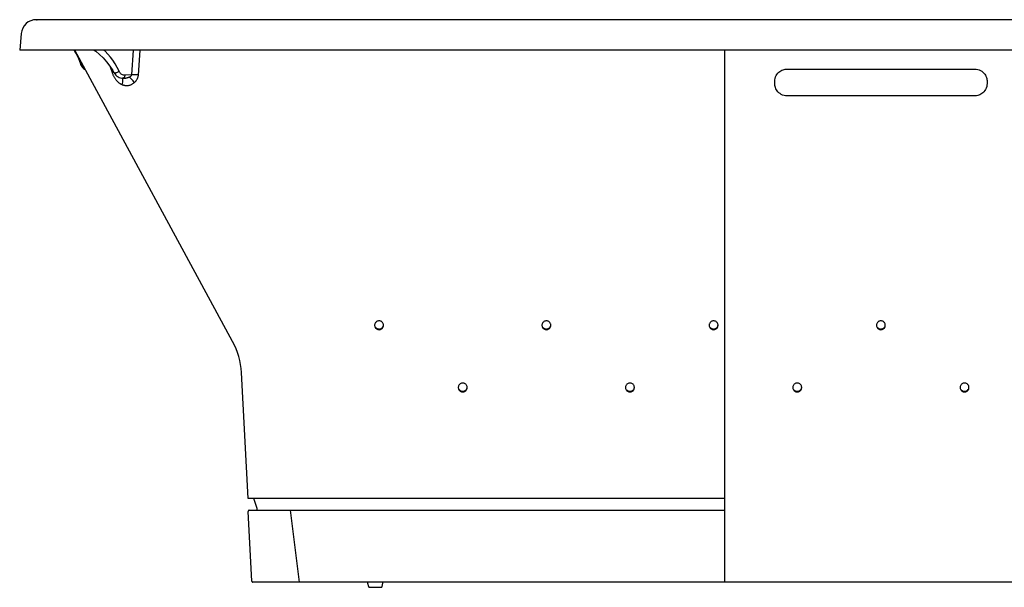
# Model space of a CAD drawing. Extents: x -33.7 to 33.2, y 0 to 22.
# Drawn here: x -33.7 to 4.5, y 0 to 22 of the extents above; entities that cross this region are included whole.
import ezdxf

# ---------------------------------------------------------------- set-up
doc = ezdxf.new("R2010")
doc.units = 0
doc.layers.get('0').update_dxf_attribs({"linetype": 'CONTINUOUS'})

msp = doc.modelspace()

# ---------------------------------------------------------------- linework, layer by layer
at = {"linetype": 'CONTINUOUS'}
for p, q in [((-33.076, 22.048), (-33.049, 22.045)), ((-33.076, 22.048), (-33.076, 22.048)), ((-33.069, 22.048), (-33.075, 22.048)), ((32.554, 22.048), (-33.066, 22.048)), ((-33.67, 21.509), (-33.726, 20.867)), ((33.206, 20.867), (-33.726, 20.867)), ((-25.452, 9.546), (-31.583, 20.867)), ((-29.372, 19.907), (-29.302, 20.867)), ((-29.113, 19.898), (-29.043, 20.867)), ((-31.445, 20.545), (-31.4, 20.433)), ((-31.4, 20.433), (-31.367, 20.339)), ((-31.342, 20.367), (-31.378, 20.474)), ((-31.367, 20.339), (-31.357, 20.313)), ((-31.367, 20.339), (-31.367, 20.339)), ((-31.335, 20.346), (-31.342, 20.367)), ((-31.281, 20.188), (-31.249, 20.157)), ((-31.249, 20.157), (-31.213, 20.131)), ((-30.21, 20.223), (-30.138, 20.002)), ((-30.062, 19.995), (-30.025, 19.94)), ((-30.062, 19.995), (-30.062, 19.995)), ((-30.025, 19.94), (-29.988, 19.895)), ((-29.862, 20.045), (-29.936, 20.196)), ((-29.372, 19.907), (-29.639, 19.888)), ((-3.902, 20.13), (3.382, 20.13)), ((-29.988, 19.895), (-29.946, 19.857)), ((-29.805, 19.785), (-29.754, 19.777)), ((-29.754, 19.777), (-29.73, 19.776)), ((-29.721, 19.777), (-29.73, 19.776)), ((-29.73, 19.776), (-29.685, 19.776)), ((-29.655, 19.777), (-29.645, 19.778)), ((-4.386, 19.569), (-4.386, 19.647)), ((3.867, 19.647), (3.867, 19.569)), ((3.382, 19.086), (-3.902, 19.086))]:
    msp.add_line(p, q, dxfattribs=at)
for p, q in [((-6.326, 0.199), (-6.326, 20.867)), ((-24.852, 3.444), (-25.113, 8.344)), ((-6.332, 3.444), (-24.852, 3.444))]:
    msp.add_line(p, q)
for points in [[(-31.622, 20.867), (-31.61, 20.85), (-31.551, 20.754), (-31.496, 20.652), (-31.445, 20.545)], [(-30.832, 20.867), (-30.766, 20.82), (-30.622, 20.7), (-30.484, 20.564), (-30.351, 20.413), (-30.225, 20.247), (-30.107, 20.068), (-30.062, 19.995)], [(-29.936, 20.196), (-30.016, 20.338), (-30.103, 20.472), (-30.196, 20.598), (-30.296, 20.715), (-30.401, 20.822), (-30.452, 20.867)], [(-31.342, 20.367), (-31.355, 20.358), (-31.363, 20.351), (-31.367, 20.344), (-31.367, 20.339)], [(-31.357, 20.313), (-31.336, 20.267), (-31.311, 20.225), (-31.281, 20.188)], [(-31.234, 20.221), (-31.242, 20.226), (-31.256, 20.235), (-31.27, 20.246), (-31.283, 20.259), (-31.295, 20.273), (-31.307, 20.29), (-31.317, 20.307), (-31.327, 20.326), (-31.335, 20.346)], [(-31.213, 20.131), (-31.176, 20.112), (-31.174, 20.112)], [(-30.138, 20.002), (-30.091, 20.01), (-30.073, 20.013)], [(-30.138, 20.002), (-30.13, 19.978), (-30.121, 19.955), (-30.112, 19.932), (-30.103, 19.908)], [(-30.103, 19.908), (-30.092, 19.885), (-30.081, 19.862), (-30.07, 19.839), (-30.058, 19.818), (-30.046, 19.797)], [(-29.862, 20.045), (-29.878, 20.03), (-29.896, 20.016), (-29.917, 20.003), (-29.939, 19.993), (-29.962, 19.984), (-29.984, 19.979), (-30.005, 19.976), (-30.023, 19.976), (-30.039, 19.979), (-30.052, 19.984), (-30.061, 19.993), (-30.062, 19.995)], [(-29.639, 19.888), (-29.669, 19.888), (-29.698, 19.892), (-29.726, 19.902), (-29.754, 19.916), (-29.78, 19.934), (-29.804, 19.957), (-29.825, 19.982), (-29.845, 20.012), (-29.862, 20.045)], [(-29.464, 19.821), (-29.455, 19.824), (-29.447, 19.828), (-29.44, 19.832), (-29.432, 19.836), (-29.426, 19.84), (-29.419, 19.844), (-29.413, 19.849), (-29.407, 19.853), (-29.401, 19.858), (-29.396, 19.863), (-29.391, 19.868), (-29.386, 19.874), (-29.383, 19.879), (-29.379, 19.884), (-29.376, 19.89), (-29.374, 19.895), (-29.373, 19.901), (-29.372, 19.907)], [(-29.113, 19.898), (-29.145, 19.9), (-29.177, 19.902), (-29.209, 19.904), (-29.239, 19.905), (-29.269, 19.906), (-29.297, 19.907), (-29.324, 19.907), (-29.349, 19.907), (-29.372, 19.907)], [(-29.271, 19.608), (-29.256, 19.621), (-29.242, 19.635), (-29.229, 19.648), (-29.217, 19.661), (-29.206, 19.674), (-29.195, 19.688), (-29.184, 19.703), (-29.174, 19.719), (-29.164, 19.735), (-29.155, 19.752), (-29.147, 19.769), (-29.139, 19.787), (-29.132, 19.805), (-29.127, 19.823), (-29.122, 19.841), (-29.118, 19.86), (-29.115, 19.879), (-29.113, 19.898)], [(-4.386, 19.647), (-4.382, 19.709), (-4.371, 19.767), (-4.353, 19.822), (-4.329, 19.875), (-4.298, 19.924), (-4.264, 19.968), (-4.227, 20.005), (-4.186, 20.038), (-4.145, 20.065), (-4.104, 20.086), (-4.062, 20.103), (-4.02, 20.115), (-3.98, 20.124), (-3.94, 20.129), (-3.902, 20.13)], [(3.382, 20.13), (3.444, 20.125), (3.503, 20.114), (3.558, 20.097), (3.611, 20.073), (3.66, 20.042), (3.704, 20.008), (3.742, 19.971), (3.774, 19.931), (3.801, 19.89), (3.823, 19.849), (3.839, 19.807), (3.852, 19.765), (3.861, 19.725), (3.866, 19.686), (3.867, 19.647)], [(-30.046, 19.797), (-30.033, 19.777), (-30.02, 19.757), (-30.007, 19.739), (-29.994, 19.721), (-29.98, 19.704), (-29.967, 19.688), (-29.953, 19.672), (-29.939, 19.658), (-29.925, 19.644), (-29.911, 19.63), (-29.897, 19.618), (-29.882, 19.606), (-29.867, 19.594), (-29.853, 19.583), (-29.837, 19.573), (-29.822, 19.563), (-29.807, 19.554), (-29.791, 19.545), (-29.775, 19.537), (-29.758, 19.53), (-29.741, 19.523)], [(-29.946, 19.857), (-29.902, 19.826), (-29.854, 19.802), (-29.805, 19.785)], [(-29.741, 19.523), (-29.731, 19.575), (-29.724, 19.625), (-29.72, 19.669), (-29.719, 19.708), (-29.721, 19.739), (-29.726, 19.763), (-29.734, 19.778)], [(-29.741, 19.523), (-29.724, 19.517), (-29.708, 19.511), (-29.691, 19.506), (-29.675, 19.502), (-29.659, 19.499), (-29.642, 19.496), (-29.626, 19.493), (-29.609, 19.492), (-29.593, 19.491), (-29.576, 19.49), (-29.56, 19.49), (-29.543, 19.491), (-29.526, 19.492), (-29.509, 19.494), (-29.492, 19.497), (-29.475, 19.501), (-29.457, 19.505), (-29.44, 19.51), (-29.421, 19.516), (-29.403, 19.523), (-29.385, 19.531), (-29.366, 19.541), (-29.347, 19.551), (-29.328, 19.563), (-29.309, 19.577), (-29.29, 19.592), (-29.271, 19.608)], [(-29.639, 19.888), (-29.642, 19.864), (-29.648, 19.841), (-29.658, 19.821), (-29.671, 19.804), (-29.686, 19.791), (-29.703, 19.782), (-29.721, 19.777)], [(-29.685, 19.776), (-29.675, 19.776), (-29.665, 19.777), (-29.655, 19.777)], [(-29.645, 19.778), (-29.635, 19.779), (-29.625, 19.78), (-29.614, 19.781), (-29.603, 19.782)], [(-29.603, 19.782), (-29.592, 19.784), (-29.581, 19.786), (-29.569, 19.788), (-29.557, 19.791), (-29.545, 19.794), (-29.532, 19.797), (-29.519, 19.801), (-29.506, 19.805), (-29.492, 19.81), (-29.478, 19.815), (-29.464, 19.821)], [(-29.271, 19.608), (-29.296, 19.638), (-29.321, 19.667), (-29.346, 19.695), (-29.37, 19.721), (-29.392, 19.746), (-29.413, 19.768), (-29.432, 19.788), (-29.449, 19.806), (-29.464, 19.821)], [(-3.902, 19.086), (-3.964, 19.091), (-4.022, 19.102), (-4.078, 19.119), (-4.13, 19.143), (-4.18, 19.174), (-4.224, 19.208), (-4.261, 19.245), (-4.294, 19.285), (-4.321, 19.326), (-4.342, 19.367), (-4.359, 19.409), (-4.372, 19.45), (-4.381, 19.491), (-4.385, 19.53), (-4.386, 19.569)], [(3.867, 19.569), (3.862, 19.507), (3.851, 19.449), (3.833, 19.393), (3.809, 19.341), (3.778, 19.292), (3.744, 19.248), (3.707, 19.21), (3.667, 19.178), (3.625, 19.151), (3.584, 19.13), (3.542, 19.113), (3.501, 19.101), (3.46, 19.092), (3.421, 19.087), (3.382, 19.086)], [(-19.76, 10.347), (-19.786, 10.344), (-19.811, 10.339), (-19.835, 10.33), (-19.857, 10.317), (-19.877, 10.3), (-19.895, 10.282), (-19.909, 10.261), (-19.92, 10.237), (-19.928, 10.213), (-19.932, 10.188), (-19.932, 10.175)], [(-19.588, 10.175), (-19.588, 10.188), (-19.592, 10.213), (-19.599, 10.237), (-19.611, 10.261), (-19.625, 10.282), (-19.642, 10.3), (-19.663, 10.317), (-19.685, 10.33), (-19.708, 10.339), (-19.733, 10.344), (-19.76, 10.347)], [(-13.26, 10.347), (-13.286, 10.344), (-13.311, 10.339), (-13.335, 10.33), (-13.357, 10.317), (-13.377, 10.3), (-13.395, 10.282), (-13.409, 10.261), (-13.42, 10.237), (-13.428, 10.213), (-13.432, 10.188), (-13.432, 10.175)], [(-13.088, 10.175), (-13.088, 10.188), (-13.092, 10.213), (-13.099, 10.237), (-13.111, 10.261), (-13.125, 10.282), (-13.142, 10.3), (-13.163, 10.317), (-13.185, 10.33), (-13.208, 10.339), (-13.233, 10.344), (-13.26, 10.347)], [(-6.76, 10.347), (-6.786, 10.344), (-6.811, 10.339), (-6.835, 10.33), (-6.857, 10.317), (-6.877, 10.3), (-6.895, 10.282), (-6.909, 10.261), (-6.92, 10.237), (-6.928, 10.213), (-6.932, 10.188), (-6.932, 10.175)], [(-6.588, 10.175), (-6.588, 10.188), (-6.592, 10.213), (-6.599, 10.237), (-6.611, 10.261), (-6.625, 10.282), (-6.642, 10.3), (-6.663, 10.317), (-6.685, 10.33), (-6.708, 10.339), (-6.733, 10.344), (-6.76, 10.347)], [(-0.26, 10.347), (-0.286, 10.344), (-0.311, 10.339), (-0.335, 10.33), (-0.357, 10.317), (-0.377, 10.3), (-0.395, 10.282), (-0.409, 10.261), (-0.42, 10.237), (-0.428, 10.213), (-0.432, 10.188), (-0.432, 10.175)], [(-0.088, 10.175), (-0.088, 10.188), (-0.092, 10.213), (-0.099, 10.237), (-0.111, 10.261), (-0.125, 10.282), (-0.142, 10.3), (-0.163, 10.317), (-0.185, 10.33), (-0.208, 10.339), (-0.233, 10.344), (-0.26, 10.347)], [(-19.932, 10.175), (-19.932, 10.162), (-19.928, 10.137), (-19.92, 10.112), (-19.909, 10.089), (-19.895, 10.068), (-19.877, 10.049), (-19.857, 10.033), (-19.835, 10.02), (-19.811, 10.011), (-19.786, 10.005), (-19.76, 10.003)], [(-19.895, 10.095), (-19.877, 10.076), (-19.857, 10.06), (-19.835, 10.047), (-19.811, 10.038), (-19.786, 10.033), (-19.76, 10.03)], [(-19.76, 10.03), (-19.733, 10.033), (-19.708, 10.038), (-19.685, 10.047), (-19.663, 10.06), (-19.642, 10.076), (-19.625, 10.095), (-19.611, 10.116), (-19.599, 10.14), (-19.592, 10.164), (-19.588, 10.189)], [(-19.76, 10.003), (-19.733, 10.005), (-19.708, 10.011), (-19.685, 10.02), (-19.663, 10.033), (-19.642, 10.049), (-19.625, 10.068), (-19.611, 10.089), (-19.599, 10.112), (-19.592, 10.137), (-19.588, 10.162), (-19.588, 10.175)], [(-13.432, 10.175), (-13.432, 10.162), (-13.428, 10.137), (-13.42, 10.112), (-13.409, 10.089), (-13.395, 10.068), (-13.377, 10.049), (-13.357, 10.033), (-13.335, 10.02), (-13.311, 10.011), (-13.286, 10.005), (-13.26, 10.003)], [(-13.395, 10.095), (-13.377, 10.076), (-13.357, 10.06), (-13.335, 10.047), (-13.311, 10.038), (-13.286, 10.033), (-13.26, 10.03)], [(-13.26, 10.03), (-13.233, 10.033), (-13.208, 10.038), (-13.185, 10.047), (-13.163, 10.06), (-13.142, 10.076), (-13.125, 10.095), (-13.111, 10.116), (-13.099, 10.14), (-13.092, 10.164), (-13.088, 10.189)], [(-13.26, 10.003), (-13.233, 10.005), (-13.208, 10.011), (-13.185, 10.02), (-13.163, 10.033), (-13.142, 10.049), (-13.125, 10.068), (-13.111, 10.089), (-13.099, 10.112), (-13.092, 10.137), (-13.088, 10.162), (-13.088, 10.175)], [(-6.932, 10.175), (-6.932, 10.162), (-6.928, 10.137), (-6.92, 10.112), (-6.909, 10.089), (-6.895, 10.068), (-6.877, 10.049), (-6.857, 10.033), (-6.835, 10.02), (-6.811, 10.011), (-6.786, 10.005), (-6.76, 10.003)], [(-6.895, 10.095), (-6.877, 10.076), (-6.857, 10.06), (-6.835, 10.047), (-6.811, 10.038), (-6.786, 10.033), (-6.76, 10.03)], [(-6.76, 10.03), (-6.733, 10.033), (-6.708, 10.038), (-6.685, 10.047), (-6.663, 10.06), (-6.642, 10.076), (-6.625, 10.095), (-6.611, 10.116), (-6.599, 10.14), (-6.592, 10.164), (-6.588, 10.189)], [(-6.76, 10.003), (-6.733, 10.005), (-6.708, 10.011), (-6.685, 10.02), (-6.663, 10.033), (-6.642, 10.049), (-6.625, 10.068), (-6.611, 10.089), (-6.599, 10.112), (-6.592, 10.137), (-6.588, 10.162), (-6.588, 10.175)], [(-0.432, 10.175), (-0.432, 10.162), (-0.428, 10.137), (-0.42, 10.112), (-0.409, 10.089), (-0.395, 10.068), (-0.377, 10.049), (-0.357, 10.033), (-0.335, 10.02), (-0.311, 10.011), (-0.286, 10.005), (-0.26, 10.003)], [(-0.395, 10.095), (-0.377, 10.076), (-0.357, 10.06), (-0.335, 10.047), (-0.311, 10.038), (-0.286, 10.033), (-0.26, 10.03)], [(-0.26, 10.03), (-0.233, 10.033), (-0.208, 10.038), (-0.185, 10.047), (-0.163, 10.06), (-0.142, 10.076), (-0.125, 10.095), (-0.111, 10.116), (-0.099, 10.14), (-0.092, 10.164), (-0.088, 10.189)], [(-0.26, 10.003), (-0.233, 10.005), (-0.208, 10.011), (-0.185, 10.02), (-0.163, 10.033), (-0.142, 10.049), (-0.125, 10.068), (-0.111, 10.089), (-0.099, 10.112), (-0.092, 10.137), (-0.088, 10.162), (-0.088, 10.175)], [(-16.51, 7.93), (-16.536, 7.927), (-16.561, 7.922), (-16.585, 7.913), (-16.607, 7.9), (-16.627, 7.884), (-16.645, 7.865), (-16.659, 7.844), (-16.67, 7.82), (-16.678, 7.796), (-16.682, 7.771), (-16.682, 7.758)], [(-16.682, 7.758), (-16.682, 7.745), (-16.678, 7.72), (-16.67, 7.695), (-16.659, 7.672), (-16.645, 7.651), (-16.627, 7.632), (-16.607, 7.616), (-16.585, 7.603), (-16.561, 7.594), (-16.536, 7.588), (-16.51, 7.586)], [(-16.645, 7.678), (-16.627, 7.66), (-16.607, 7.643), (-16.585, 7.63), (-16.561, 7.621), (-16.536, 7.616), (-16.51, 7.613)], [(-16.338, 7.758), (-16.338, 7.771), (-16.342, 7.796), (-16.349, 7.82), (-16.361, 7.844), (-16.375, 7.865), (-16.392, 7.884), (-16.413, 7.9), (-16.435, 7.913), (-16.458, 7.922), (-16.483, 7.927), (-16.51, 7.93)], [(-16.51, 7.613), (-16.483, 7.616), (-16.458, 7.621), (-16.435, 7.63), (-16.413, 7.643), (-16.392, 7.66), (-16.375, 7.678), (-16.361, 7.699), (-16.349, 7.723), (-16.342, 7.747), (-16.338, 7.772)], [(-16.51, 7.586), (-16.483, 7.588), (-16.458, 7.594), (-16.435, 7.603), (-16.413, 7.616), (-16.392, 7.632), (-16.375, 7.651), (-16.361, 7.672), (-16.349, 7.695), (-16.342, 7.72), (-16.338, 7.745), (-16.338, 7.758)], [(-10.01, 7.93), (-10.036, 7.927), (-10.061, 7.922), (-10.085, 7.913), (-10.107, 7.9), (-10.127, 7.884), (-10.145, 7.865), (-10.159, 7.844), (-10.17, 7.82), (-10.178, 7.796), (-10.182, 7.771), (-10.182, 7.758)], [(-10.182, 7.758), (-10.182, 7.745), (-10.178, 7.72), (-10.17, 7.695), (-10.159, 7.672), (-10.145, 7.651), (-10.127, 7.632), (-10.107, 7.616), (-10.085, 7.603), (-10.061, 7.594), (-10.036, 7.588), (-10.01, 7.586)], [(-10.145, 7.678), (-10.127, 7.66), (-10.107, 7.643), (-10.085, 7.63), (-10.061, 7.621), (-10.036, 7.616), (-10.01, 7.613)], [(-9.838, 7.758), (-9.838, 7.771), (-9.842, 7.796), (-9.849, 7.82), (-9.861, 7.844), (-9.875, 7.865), (-9.892, 7.884), (-9.913, 7.9), (-9.935, 7.913), (-9.958, 7.922), (-9.983, 7.927), (-10.01, 7.93)], [(-10.01, 7.613), (-9.983, 7.616), (-9.958, 7.621), (-9.935, 7.63), (-9.913, 7.643), (-9.892, 7.66), (-9.875, 7.678), (-9.861, 7.699), (-9.849, 7.723), (-9.842, 7.747), (-9.838, 7.772)], [(-10.01, 7.586), (-9.983, 7.588), (-9.958, 7.594), (-9.935, 7.603), (-9.913, 7.616), (-9.892, 7.632), (-9.875, 7.651), (-9.861, 7.672), (-9.849, 7.695), (-9.842, 7.72), (-9.838, 7.745), (-9.838, 7.758)], [(-3.51, 7.93), (-3.536, 7.927), (-3.561, 7.922), (-3.585, 7.913), (-3.607, 7.9), (-3.627, 7.884), (-3.645, 7.865), (-3.659, 7.844), (-3.67, 7.82), (-3.678, 7.796), (-3.682, 7.771), (-3.682, 7.758)], [(-3.682, 7.758), (-3.682, 7.745), (-3.678, 7.72), (-3.67, 7.695), (-3.659, 7.672), (-3.645, 7.651), (-3.627, 7.632), (-3.607, 7.616), (-3.585, 7.603), (-3.561, 7.594), (-3.536, 7.588), (-3.51, 7.586)], [(-3.645, 7.678), (-3.627, 7.66), (-3.607, 7.643), (-3.585, 7.63), (-3.561, 7.621), (-3.536, 7.616), (-3.51, 7.613)], [(-3.338, 7.758), (-3.338, 7.771), (-3.342, 7.796), (-3.349, 7.82), (-3.361, 7.844), (-3.375, 7.865), (-3.392, 7.884), (-3.413, 7.9), (-3.435, 7.913), (-3.458, 7.922), (-3.483, 7.927), (-3.51, 7.93)], [(-3.51, 7.613), (-3.483, 7.616), (-3.458, 7.621), (-3.435, 7.63), (-3.413, 7.643), (-3.392, 7.66), (-3.375, 7.678), (-3.361, 7.699), (-3.349, 7.723), (-3.342, 7.747), (-3.338, 7.772)], [(-3.51, 7.586), (-3.483, 7.588), (-3.458, 7.594), (-3.435, 7.603), (-3.413, 7.616), (-3.392, 7.632), (-3.375, 7.651), (-3.361, 7.672), (-3.349, 7.695), (-3.342, 7.72), (-3.338, 7.745), (-3.338, 7.758)], [(2.99, 7.93), (2.964, 7.927), (2.939, 7.922), (2.915, 7.913), (2.893, 7.9), (2.873, 7.884), (2.855, 7.865), (2.841, 7.844), (2.83, 7.82), (2.822, 7.796), (2.818, 7.771), (2.818, 7.758)], [(2.818, 7.758), (2.818, 7.745), (2.822, 7.72), (2.83, 7.695), (2.841, 7.672), (2.855, 7.651), (2.873, 7.632), (2.893, 7.616), (2.915, 7.603), (2.939, 7.594), (2.964, 7.588), (2.99, 7.586)], [(2.855, 7.678), (2.873, 7.66), (2.893, 7.643), (2.915, 7.63), (2.939, 7.621), (2.964, 7.616), (2.99, 7.613)], [(3.162, 7.758), (3.162, 7.771), (3.158, 7.796), (3.151, 7.82), (3.139, 7.844), (3.125, 7.865), (3.108, 7.884), (3.087, 7.9), (3.065, 7.913), (3.042, 7.922), (3.017, 7.927), (2.99, 7.93)], [(2.99, 7.613), (3.017, 7.616), (3.042, 7.621), (3.065, 7.63), (3.087, 7.643), (3.108, 7.66), (3.125, 7.678), (3.139, 7.699), (3.151, 7.723), (3.158, 7.747), (3.162, 7.772)], [(2.99, 7.586), (3.017, 7.588), (3.042, 7.594), (3.065, 7.603), (3.087, 7.616), (3.108, 7.632), (3.125, 7.651), (3.139, 7.672), (3.151, 7.695), (3.158, 7.72), (3.162, 7.745), (3.162, 7.758)]]:
    msp.add_lwpolyline(points, dxfattribs=at)
for points in [[(-24.495, 3.063), (-24.628, 3.444)], [(-24.707, 0.237), (-24.849, 2.944)], [(-24.809, 2.986), (-6.326, 2.986)], [(-23.209, 2.986), (-22.869, 0.199)], [(-20.03, 0.199), (-24.667, 0.199)], [(-20.205, 0.199), (-20.205, 0.16), (-20.174, 0.03)], [(-20.172, 0.03), (-20.174, 0.03)], [(-20.135, 0), (-19.679, 0)], [(-19.713, 0.199), (-20.102, 0.199)], [(19.784, 0.199), (-19.784, 0.199)], [(-19.641, 0.03), (-19.644, 0.03)], [(-19.641, 0.03), (-19.609, 0.16), (-19.609, 0.199)]]:
    msp.add_lwpolyline(points)
for points in [[(-24.536, 2.986, 0), (-24.535, 2.986, 0), (-24.535, 2.986, 0), (-24.535, 2.986, 0), (-24.535, 2.986, 0), (-24.534, 2.986, 0), (-24.534, 2.986, 0), (-24.534, 2.986, 0), (-24.533, 2.986, 0), (-24.533, 2.986, 0), (-24.532, 2.987, 0), (-24.532, 2.987, 0), (-24.532, 2.987, 0), (-24.532, 2.987, 0), (-24.531, 2.987, 0), (-24.531, 2.987, 0), (-24.531, 2.987, 0), (-24.53, 2.987, 0), (-24.53, 2.987, 0), (-24.53, 2.987, 0), (-24.529, 2.987, 0), (-24.529, 2.987, 0), (-24.529, 2.987, 0), (-24.528, 2.987, 0), (-24.528, 2.987, 0), (-24.528, 2.987, 0), (-24.527, 2.987, 0), (-24.527, 2.987, 0), (-24.527, 2.987, 0), (-24.527, 2.987, 0), (-24.526, 2.987, 0), (-24.526, 2.988, 0), (-24.526, 2.988, 0), (-24.525, 2.988, 0), (-24.525, 2.988, 0), (-24.525, 2.988, 0), (-24.524, 2.988, 0), (-24.524, 2.988, 0), (-24.524, 2.988, 0), (-24.524, 2.988, 0), (-24.523, 2.988, 0), (-24.523, 2.988, 0), (-24.523, 2.988, 0), (-24.522, 2.989, 0), (-24.522, 2.989, 0), (-24.522, 2.989, 0), (-24.521, 2.989, 0), (-24.521, 2.989, 0), (-24.521, 2.989, 0), (-24.521, 2.989, 0), (-24.52, 2.989, 0), (-24.52, 2.989, 0), (-24.52, 2.99, 0), (-24.52, 2.99, 0), (-24.519, 2.99, 0), (-24.519, 2.99, 0), (-24.519, 2.99, 0), (-24.518, 2.99, 0), (-24.518, 2.99, 0), (-24.518, 2.99, 0), (-24.518, 2.991, 0), (-24.517, 2.991, 0), (-24.517, 2.991, 0), (-24.517, 2.991, 0), (-24.517, 2.991, 0), (-24.516, 2.991, 0), (-24.516, 2.991, 0), (-24.516, 2.992, 0), (-24.515, 2.992, 0), (-24.515, 2.992, 0), (-24.515, 2.992, 0), (-24.515, 2.992, 0), (-24.515, 2.992, 0), (-24.514, 2.992, 0), (-24.514, 2.993, 0), (-24.514, 2.993, 0), (-24.514, 2.993, 0), (-24.513, 2.993, 0), (-24.513, 2.993, 0), (-24.513, 2.993, 0), (-24.512, 2.994, 0), (-24.512, 2.994, 0), (-24.512, 2.994, 0), (-24.512, 2.994, 0), (-24.512, 2.994, 0), (-24.511, 2.995, 0), (-24.511, 2.995, 0), (-24.511, 2.995, 0), (-24.511, 2.995, 0), (-24.51, 2.995, 0), (-24.51, 2.995, 0), (-24.51, 2.996, 0), (-24.51, 2.996, 0), (-24.509, 2.996, 0), (-24.509, 2.996, 0), (-24.509, 2.996, 0), (-24.509, 2.997, 0), (-24.509, 2.997, 0), (-24.508, 2.997, 0), (-24.508, 2.997, 0), (-24.508, 2.997, 0), (-24.508, 2.998, 0), (-24.507, 2.998, 0), (-24.507, 2.998, 0), (-24.507, 2.998, 0), (-24.507, 2.998, 0), (-24.507, 2.999, 0), (-24.506, 2.999, 0), (-24.506, 2.999, 0), (-24.506, 2.999, 0), (-24.506, 3, 0), (-24.506, 3, 0), (-24.505, 3, 0), (-24.505, 3, 0), (-24.505, 3, 0), (-24.505, 3.001, 0), (-24.505, 3.001, 0), (-24.504, 3.001, 0), (-24.504, 3.001, 0), (-24.504, 3.002, 0), (-24.504, 3.002, 0), (-24.504, 3.002, 0), (-24.503, 3.002, 0), (-24.503, 3.003, 0), (-24.503, 3.003, 0), (-24.503, 3.003, 0), (-24.503, 3.003, 0), (-24.503, 3.004, 0), (-24.503, 3.004, 0), (-24.502, 3.004, 0), (-24.502, 3.004, 0), (-24.502, 3.005, 0), (-24.502, 3.005, 0), (-24.502, 3.005, 0), (-24.502, 3.005, 0), (-24.501, 3.006, 0), (-24.501, 3.006, 0), (-24.501, 3.006, 0), (-24.501, 3.006, 0), (-24.501, 3.007, 0), (-24.501, 3.007, 0), (-24.5, 3.007, 0), (-24.5, 3.007, 0), (-24.5, 3.008, 0), (-24.5, 3.008, 0), (-24.5, 3.008, 0), (-24.5, 3.008, 0), (-24.5, 3.009, 0), (-24.5, 3.009, 0), (-24.499, 3.009, 0), (-24.499, 3.01, 0), (-24.499, 3.01, 0), (-24.499, 3.01, 0), (-24.499, 3.01, 0), (-24.499, 3.011, 0), (-24.499, 3.011, 0), (-24.498, 3.011, 0), (-24.498, 3.011, 0), (-24.498, 3.012, 0), (-24.498, 3.012, 0), (-24.498, 3.012, 0), (-24.498, 3.013, 0), (-24.498, 3.013, 0), (-24.498, 3.013, 0), (-24.498, 3.014, 0), (-24.498, 3.014, 0), (-24.497, 3.014, 0), (-24.497, 3.014, 0), (-24.497, 3.015, 0), (-24.497, 3.015, 0), (-24.497, 3.015, 0), (-24.497, 3.016, 0), (-24.497, 3.016, 0), (-24.497, 3.016, 0), (-24.497, 3.016, 0), (-24.497, 3.017, 0), (-24.497, 3.017, 0), (-24.497, 3.017, 0), (-24.497, 3.018, 0), (-24.497, 3.018, 0), (-24.496, 3.018, 0), (-24.496, 3.019, 0), (-24.496, 3.019, 0), (-24.496, 3.019, 0), (-24.496, 3.02, 0), (-24.496, 3.02, 0), (-24.496, 3.02, 0), (-24.496, 3.02, 0), (-24.496, 3.021, 0), (-24.496, 3.021, 0), (-24.496, 3.021, 0), (-24.496, 3.022, 0), (-24.496, 3.022, 0), (-24.496, 3.022, 0), (-24.496, 3.023, 0), (-24.496, 3.023, 0), (-24.496, 3.023, 0), (-24.496, 3.024, 0), (-24.496, 3.024, 0), (-24.496, 3.024, 0), (-24.496, 3.025, 0), (-24.496, 3.025, 0), (-24.496, 3.025, 0), (-24.496, 3.026, 0), (-24.496, 3.026, 0), (-24.496, 3.026, 0), (-24.496, 3.027, 0), (-24.496, 3.027, 0), (-24.496, 3.027, 0), (-24.496, 3.028, 0), (-24.495, 3.028, 0), (-24.495, 3.028, 0), (-24.495, 3.029, 0), (-24.495, 3.029, 0), (-24.495, 3.029, 0), (-24.495, 3.03, 0), (-24.495, 3.03, 0), (-24.495, 3.03, 0), (-24.495, 3.03, 0), (-24.495, 3.031, 0), (-24.495, 3.031, 0), (-24.495, 3.031, 0), (-24.495, 3.032, 0), (-24.495, 3.032, 0), (-24.495, 3.032, 0), (-24.495, 3.033, 0), (-24.495, 3.033, 0), (-24.495, 3.033, 0), (-24.495, 3.034, 0), (-24.495, 3.034, 0), (-24.495, 3.034, 0), (-24.495, 3.035, 0), (-24.495, 3.035, 0), (-24.495, 3.035, 0), (-24.495, 3.036, 0), (-24.495, 3.036, 0), (-24.495, 3.036, 0), (-24.495, 3.037, 0), (-24.495, 3.037, 0), (-24.495, 3.037, 0), (-24.495, 3.038, 0), (-24.495, 3.038, 0), (-24.495, 3.038, 0), (-24.495, 3.039, 0), (-24.495, 3.039, 0), (-24.495, 3.039, 0), (-24.495, 3.04, 0), (-24.495, 3.04, 0), (-24.495, 3.04, 0), (-24.495, 3.041, 0), (-24.495, 3.041, 0), (-24.495, 3.041, 0), (-24.495, 3.042, 0), (-24.495, 3.042, 0), (-24.495, 3.042, 0), (-24.495, 3.043, 0), (-24.495, 3.043, 0), (-24.495, 3.043, 0), (-24.495, 3.044, 0), (-24.495, 3.044, 0), (-24.495, 3.044, 0), (-24.495, 3.045, 0), (-24.495, 3.045, 0), (-24.495, 3.045, 0), (-24.495, 3.045, 0), (-24.495, 3.046, 0), (-24.495, 3.046, 0), (-24.495, 3.046, 0), (-24.495, 3.047, 0), (-24.495, 3.047, 0), (-24.495, 3.047, 0), (-24.495, 3.048, 0), (-24.495, 3.048, 0), (-24.495, 3.048, 0), (-24.495, 3.049, 0), (-24.495, 3.049, 0), (-24.495, 3.049, 0), (-24.495, 3.05, 0), (-24.495, 3.05, 0), (-24.495, 3.05, 0), (-24.495, 3.051, 0), (-24.495, 3.051, 0), (-24.495, 3.051, 0), (-24.495, 3.052, 0), (-24.495, 3.052, 0), (-24.495, 3.052, 0), (-24.495, 3.053, 0), (-24.495, 3.053, 0), (-24.495, 3.053, 0), (-24.495, 3.054, 0), (-24.495, 3.054, 0), (-24.495, 3.054, 0), (-24.495, 3.055, 0), (-24.495, 3.055, 0), (-24.495, 3.055, 0), (-24.495, 3.056, 0), (-24.495, 3.056, 0), (-24.495, 3.056, 0), (-24.495, 3.057, 0), (-24.495, 3.057, 0), (-24.495, 3.057, 0), (-24.495, 3.058, 0), (-24.495, 3.058, 0), (-24.495, 3.058, 0), (-24.495, 3.059, 0), (-24.495, 3.059, 0), (-24.495, 3.059, 0), (-24.495, 3.06, 0), (-24.495, 3.06, 0), (-24.495, 3.06, 0), (-24.495, 3.06, 0), (-24.495, 3.061, 0), (-24.495, 3.061, 0), (-24.495, 3.061, 0), (-24.495, 3.062, 0), (-24.495, 3.062, 0), (-24.495, 3.062, 0), (-24.495, 3.063, 0), (-24.495, 3.063, 0), (-24.495, 3.063, 0)], [(-24.809, 2.986, 0), (-24.809, 2.986, 0), (-24.81, 2.986, 0), (-24.81, 2.986, 0), (-24.81, 2.986, 0), (-24.811, 2.986, 0), (-24.811, 2.986, 0), (-24.811, 2.986, 0), (-24.811, 2.986, 0), (-24.812, 2.986, 0), (-24.812, 2.986, 0), (-24.812, 2.986, 0), (-24.813, 2.986, 0), (-24.813, 2.986, 0), (-24.813, 2.986, 0), (-24.814, 2.986, 0), (-24.814, 2.986, 0), (-24.814, 2.986, 0), (-24.815, 2.986, 0), (-24.815, 2.986, 0), (-24.815, 2.986, 0), (-24.816, 2.986, 0), (-24.816, 2.986, 0), (-24.816, 2.986, 0), (-24.816, 2.986, 0), (-24.817, 2.986, 0), (-24.817, 2.986, 0), (-24.817, 2.985, 0), (-24.818, 2.985, 0), (-24.818, 2.985, 0), (-24.818, 2.985, 0), (-24.819, 2.985, 0), (-24.819, 2.985, 0), (-24.819, 2.985, 0), (-24.819, 2.985, 0), (-24.82, 2.985, 0), (-24.82, 2.985, 0), (-24.82, 2.985, 0), (-24.82, 2.985, 0), (-24.821, 2.984, 0), (-24.821, 2.984, 0), (-24.821, 2.984, 0), (-24.822, 2.984, 0), (-24.822, 2.984, 0), (-24.822, 2.984, 0), (-24.823, 2.984, 0), (-24.823, 2.984, 0), (-24.823, 2.984, 0), (-24.823, 2.984, 0), (-24.824, 2.983, 0), (-24.824, 2.983, 0), (-24.824, 2.983, 0), (-24.824, 2.983, 0), (-24.825, 2.983, 0), (-24.825, 2.983, 0), (-24.825, 2.983, 0), (-24.826, 2.983, 0), (-24.826, 2.982, 0), (-24.826, 2.982, 0), (-24.826, 2.982, 0), (-24.827, 2.982, 0), (-24.827, 2.982, 0), (-24.827, 2.982, 0), (-24.827, 2.982, 0), (-24.828, 2.981, 0), (-24.828, 2.981, 0), (-24.828, 2.981, 0), (-24.828, 2.981, 0), (-24.829, 2.981, 0), (-24.829, 2.981, 0), (-24.829, 2.981, 0), (-24.829, 2.98, 0), (-24.83, 2.98, 0), (-24.83, 2.98, 0), (-24.83, 2.98, 0), (-24.83, 2.98, 0), (-24.831, 2.98, 0), (-24.831, 2.979, 0), (-24.831, 2.979, 0), (-24.831, 2.979, 0), (-24.832, 2.979, 0), (-24.832, 2.979, 0), (-24.832, 2.979, 0), (-24.832, 2.978, 0), (-24.833, 2.978, 0), (-24.833, 2.978, 0), (-24.833, 2.978, 0), (-24.833, 2.978, 0), (-24.834, 2.977, 0), (-24.834, 2.977, 0), (-24.834, 2.977, 0), (-24.834, 2.977, 0), (-24.834, 2.977, 0), (-24.835, 2.977, 0), (-24.835, 2.976, 0), (-24.835, 2.976, 0), (-24.835, 2.976, 0), (-24.836, 2.976, 0), (-24.836, 2.976, 0), (-24.836, 2.975, 0), (-24.836, 2.975, 0), (-24.837, 2.975, 0), (-24.837, 2.975, 0), (-24.837, 2.975, 0), (-24.837, 2.974, 0), (-24.837, 2.974, 0), (-24.838, 2.974, 0), (-24.838, 2.974, 0), (-24.838, 2.973, 0), (-24.838, 2.973, 0), (-24.838, 2.973, 0), (-24.839, 2.973, 0), (-24.839, 2.973, 0), (-24.839, 2.972, 0), (-24.839, 2.972, 0), (-24.839, 2.972, 0), (-24.84, 2.972, 0), (-24.84, 2.971, 0), (-24.84, 2.971, 0), (-24.84, 2.971, 0), (-24.84, 2.971, 0), (-24.84, 2.971, 0), (-24.841, 2.97, 0), (-24.841, 2.97, 0), (-24.841, 2.97, 0), (-24.841, 2.97, 0), (-24.841, 2.969, 0), (-24.841, 2.969, 0), (-24.842, 2.969, 0), (-24.842, 2.969, 0), (-24.842, 2.968, 0), (-24.842, 2.968, 0), (-24.842, 2.968, 0), (-24.843, 2.968, 0), (-24.843, 2.967, 0), (-24.843, 2.967, 0), (-24.843, 2.967, 0), (-24.843, 2.967, 0), (-24.843, 2.967, 0), (-24.843, 2.966, 0), (-24.843, 2.966, 0), (-24.844, 2.966, 0), (-24.844, 2.966, 0), (-24.844, 2.965, 0), (-24.844, 2.965, 0), (-24.844, 2.965, 0), (-24.844, 2.965, 0), (-24.845, 2.964, 0), (-24.845, 2.964, 0), (-24.845, 2.964, 0), (-24.845, 2.964, 0), (-24.845, 2.963, 0), (-24.845, 2.963, 0), (-24.845, 2.963, 0), (-24.845, 2.963, 0), (-24.845, 2.962, 0), (-24.846, 2.962, 0), (-24.846, 2.962, 0), (-24.846, 2.962, 0), (-24.846, 2.961, 0), (-24.846, 2.961, 0), (-24.846, 2.961, 0), (-24.846, 2.961, 0), (-24.846, 2.96, 0), (-24.846, 2.96, 0), (-24.846, 2.96, 0), (-24.846, 2.959, 0), (-24.847, 2.959, 0), (-24.847, 2.959, 0), (-24.847, 2.959, 0), (-24.847, 2.958, 0), (-24.847, 2.958, 0), (-24.847, 2.958, 0), (-24.847, 2.958, 0), (-24.847, 2.957, 0), (-24.847, 2.957, 0), (-24.847, 2.957, 0), (-24.847, 2.957, 0), (-24.848, 2.956, 0), (-24.848, 2.956, 0), (-24.848, 2.956, 0), (-24.848, 2.956, 0), (-24.848, 2.955, 0), (-24.848, 2.955, 0), (-24.848, 2.955, 0), (-24.848, 2.954, 0), (-24.848, 2.954, 0), (-24.848, 2.954, 0), (-24.848, 2.954, 0), (-24.848, 2.953, 0), (-24.848, 2.953, 0), (-24.848, 2.953, 0), (-24.848, 2.953, 0), (-24.848, 2.952, 0), (-24.848, 2.952, 0), (-24.848, 2.952, 0), (-24.848, 2.952, 0), (-24.849, 2.951, 0), (-24.849, 2.951, 0), (-24.849, 2.951, 0), (-24.849, 2.95, 0), (-24.849, 2.95, 0), (-24.849, 2.95, 0), (-24.849, 2.95, 0), (-24.849, 2.949, 0), (-24.849, 2.949, 0), (-24.849, 2.949, 0), (-24.849, 2.949, 0), (-24.849, 2.948, 0), (-24.849, 2.948, 0), (-24.849, 2.948, 0), (-24.849, 2.947, 0), (-24.849, 2.947, 0), (-24.849, 2.947, 0), (-24.849, 2.947, 0), (-24.849, 2.946, 0), (-24.849, 2.946, 0), (-24.849, 2.946, 0), (-24.849, 2.946, 0), (-24.849, 2.945, 0), (-24.849, 2.945, 0), (-24.849, 2.945, 0), (-24.849, 2.944, 0), (-24.849, 2.944, 0)], [(-24.707, 0.237, 0), (-24.707, 0.236, 0), (-24.707, 0.236, 0), (-24.707, 0.235, 0), (-24.707, 0.235, 0), (-24.707, 0.234, 0), (-24.706, 0.234, 0), (-24.706, 0.233, 0), (-24.706, 0.233, 0), (-24.706, 0.232, 0), (-24.706, 0.232, 0), (-24.706, 0.231, 0), (-24.706, 0.231, 0), (-24.706, 0.23, 0), (-24.706, 0.23, 0), (-24.706, 0.229, 0), (-24.706, 0.229, 0), (-24.706, 0.229, 0), (-24.705, 0.228, 0), (-24.705, 0.228, 0), (-24.705, 0.227, 0), (-24.705, 0.227, 0), (-24.705, 0.226, 0), (-24.705, 0.226, 0), (-24.704, 0.225, 0), (-24.704, 0.225, 0), (-24.704, 0.224, 0), (-24.704, 0.224, 0), (-24.704, 0.224, 0), (-24.704, 0.223, 0), (-24.703, 0.223, 0), (-24.703, 0.222, 0), (-24.703, 0.222, 0), (-24.703, 0.221, 0), (-24.703, 0.221, 0), (-24.702, 0.221, 0), (-24.702, 0.22, 0), (-24.702, 0.22, 0), (-24.702, 0.219, 0), (-24.701, 0.219, 0), (-24.701, 0.219, 0), (-24.701, 0.218, 0), (-24.701, 0.218, 0), (-24.701, 0.217, 0), (-24.7, 0.217, 0), (-24.7, 0.217, 0), (-24.7, 0.216, 0), (-24.699, 0.216, 0), (-24.699, 0.215, 0), (-24.699, 0.215, 0), (-24.699, 0.215, 0), (-24.698, 0.214, 0), (-24.698, 0.214, 0), (-24.698, 0.214, 0), (-24.697, 0.213, 0), (-24.697, 0.213, 0), (-24.697, 0.213, 0), (-24.697, 0.212, 0), (-24.696, 0.212, 0), (-24.696, 0.212, 0), (-24.695, 0.211, 0), (-24.695, 0.211, 0), (-24.695, 0.211, 0), (-24.695, 0.21, 0), (-24.694, 0.21, 0), (-24.694, 0.21, 0), (-24.694, 0.209, 0), (-24.693, 0.209, 0), (-24.693, 0.209, 0), (-24.692, 0.208, 0), (-24.692, 0.208, 0), (-24.692, 0.208, 0), (-24.691, 0.208, 0), (-24.691, 0.207, 0), (-24.691, 0.207, 0), (-24.69, 0.207, 0), (-24.69, 0.206, 0), (-24.689, 0.206, 0), (-24.689, 0.206, 0), (-24.689, 0.206, 0), (-24.688, 0.205, 0), (-24.688, 0.205, 0), (-24.687, 0.205, 0), (-24.687, 0.205, 0), (-24.687, 0.204, 0), (-24.686, 0.204, 0), (-24.686, 0.204, 0), (-24.685, 0.204, 0), (-24.685, 0.204, 0), (-24.684, 0.203, 0), (-24.684, 0.203, 0), (-24.684, 0.203, 0), (-24.683, 0.203, 0), (-24.683, 0.203, 0), (-24.682, 0.202, 0), (-24.682, 0.202, 0), (-24.681, 0.202, 0), (-24.681, 0.202, 0), (-24.681, 0.202, 0), (-24.68, 0.202, 0), (-24.68, 0.201, 0), (-24.679, 0.201, 0), (-24.679, 0.201, 0), (-24.678, 0.201, 0), (-24.678, 0.201, 0), (-24.677, 0.201, 0), (-24.677, 0.201, 0), (-24.677, 0.201, 0), (-24.676, 0.2, 0), (-24.675, 0.2, 0), (-24.675, 0.2, 0), (-24.675, 0.2, 0), (-24.674, 0.2, 0), (-24.674, 0.2, 0), (-24.673, 0.2, 0), (-24.673, 0.2, 0), (-24.672, 0.2, 0), (-24.672, 0.2, 0), (-24.671, 0.2, 0), (-24.671, 0.2, 0), (-24.67, 0.2, 0), (-24.67, 0.199, 0), (-24.669, 0.199, 0), (-24.669, 0.199, 0), (-24.668, 0.199, 0), (-24.668, 0.199, 0), (-24.667, 0.199, 0), (-24.667, 0.199, 0)], [(-20.174, 0.03, 0), (-20.173, 0.029, 0), (-20.173, 0.029, 0), (-20.173, 0.028, 0), (-20.173, 0.028, 0), (-20.173, 0.028, 0), (-20.173, 0.027, 0), (-20.173, 0.027, 0), (-20.173, 0.026, 0), (-20.172, 0.026, 0), (-20.172, 0.026, 0), (-20.172, 0.025, 0), (-20.172, 0.025, 0), (-20.172, 0.025, 0), (-20.172, 0.024, 0), (-20.172, 0.024, 0), (-20.171, 0.023, 0), (-20.171, 0.023, 0), (-20.171, 0.023, 0), (-20.171, 0.022, 0), (-20.171, 0.022, 0), (-20.171, 0.021, 0), (-20.17, 0.021, 0), (-20.17, 0.021, 0), (-20.17, 0.02, 0), (-20.17, 0.02, 0), (-20.169, 0.02, 0), (-20.169, 0.019, 0), (-20.169, 0.019, 0), (-20.169, 0.019, 0), (-20.169, 0.018, 0), (-20.168, 0.018, 0), (-20.168, 0.018, 0), (-20.168, 0.017, 0), (-20.168, 0.017, 0), (-20.168, 0.017, 0), (-20.167, 0.016, 0), (-20.167, 0.016, 0), (-20.167, 0.016, 0), (-20.166, 0.015, 0), (-20.166, 0.015, 0), (-20.166, 0.015, 0), (-20.166, 0.014, 0), (-20.166, 0.014, 0), (-20.165, 0.014, 0), (-20.165, 0.013, 0), (-20.165, 0.013, 0), (-20.164, 0.013, 0), (-20.164, 0.012, 0), (-20.164, 0.012, 0), (-20.163, 0.012, 0), (-20.163, 0.012, 0), (-20.163, 0.011, 0), (-20.163, 0.011, 0), (-20.162, 0.011, 0), (-20.162, 0.011, 0), (-20.162, 0.01, 0), (-20.161, 0.01, 0), (-20.161, 0.01, 0), (-20.161, 0.009, 0), (-20.16, 0.009, 0), (-20.16, 0.009, 0), (-20.16, 0.009, 0), (-20.16, 0.008, 0), (-20.159, 0.008, 0), (-20.159, 0.008, 0), (-20.159, 0.008, 0), (-20.158, 0.007, 0), (-20.158, 0.007, 0), (-20.157, 0.007, 0), (-20.157, 0.007, 0), (-20.157, 0.007, 0), (-20.157, 0.006, 0), (-20.156, 0.006, 0), (-20.156, 0.006, 0), (-20.155, 0.006, 0), (-20.155, 0.005, 0), (-20.155, 0.005, 0), (-20.154, 0.005, 0), (-20.154, 0.005, 0), (-20.154, 0.005, 0), (-20.153, 0.004, 0), (-20.153, 0.004, 0), (-20.152, 0.004, 0), (-20.152, 0.004, 0), (-20.152, 0.004, 0), (-20.151, 0.004, 0), (-20.151, 0.003, 0), (-20.151, 0.003, 0), (-20.15, 0.003, 0), (-20.15, 0.003, 0), (-20.149, 0.003, 0), (-20.149, 0.003, 0), (-20.149, 0.002, 0), (-20.148, 0.002, 0), (-20.148, 0.002, 0), (-20.148, 0.002, 0), (-20.147, 0.002, 0), (-20.147, 0.002, 0), (-20.146, 0.002, 0), (-20.146, 0.002, 0), (-20.145, 0.001, 0), (-20.145, 0.001, 0), (-20.145, 0.001, 0), (-20.144, 0.001, 0), (-20.144, 0.001, 0), (-20.143, 0.001, 0), (-20.143, 0.001, 0), (-20.143, 0.001, 0), (-20.142, 0.001, 0), (-20.142, 0.001, 0), (-20.141, 0.001, 0), (-20.141, 0, 0), (-20.141, 0, 0), (-20.14, 0, 0), (-20.14, 0, 0), (-20.139, 0, 0), (-20.139, 0, 0), (-20.139, 0, 0), (-20.138, 0, 0), (-20.138, 0, 0), (-20.137, 0, 0), (-20.137, 0, 0), (-20.136, 0, 0), (-20.136, 0, 0), (-20.136, 0, 0), (-20.135, 0, 0), (-20.135, 0, 0)], [(-19.679, 0, 0), (-19.679, 0, 0), (-19.679, 0, 0), (-19.678, 0, 0), (-19.678, 0, 0), (-19.677, 0, 0), (-19.677, 0, 0), (-19.676, 0, 0), (-19.676, 0, 0), (-19.676, 0, 0), (-19.675, 0, 0), (-19.675, 0, 0), (-19.674, 0, 0), (-19.674, 0, 0), (-19.674, 0, 0), (-19.673, 0.001, 0), (-19.673, 0.001, 0), (-19.672, 0.001, 0), (-19.672, 0.001, 0), (-19.671, 0.001, 0), (-19.671, 0.001, 0), (-19.671, 0.001, 0), (-19.67, 0.001, 0), (-19.67, 0.001, 0), (-19.669, 0.001, 0), (-19.669, 0.001, 0), (-19.669, 0.002, 0), (-19.668, 0.002, 0), (-19.668, 0.002, 0), (-19.667, 0.002, 0), (-19.667, 0.002, 0), (-19.667, 0.002, 0), (-19.666, 0.002, 0), (-19.666, 0.002, 0), (-19.666, 0.003, 0), (-19.665, 0.003, 0), (-19.665, 0.003, 0), (-19.664, 0.003, 0), (-19.664, 0.003, 0), (-19.664, 0.003, 0), (-19.663, 0.004, 0), (-19.663, 0.004, 0), (-19.662, 0.004, 0), (-19.662, 0.004, 0), (-19.662, 0.004, 0), (-19.661, 0.004, 0), (-19.661, 0.005, 0), (-19.661, 0.005, 0), (-19.66, 0.005, 0), (-19.66, 0.005, 0), (-19.66, 0.005, 0), (-19.659, 0.006, 0), (-19.659, 0.006, 0), (-19.659, 0.006, 0), (-19.658, 0.006, 0), (-19.658, 0.006, 0), (-19.657, 0.007, 0), (-19.657, 0.007, 0), (-19.657, 0.007, 0), (-19.656, 0.007, 0), (-19.656, 0.008, 0), (-19.656, 0.008, 0), (-19.655, 0.008, 0), (-19.655, 0.008, 0), (-19.655, 0.009, 0), (-19.654, 0.009, 0), (-19.654, 0.009, 0), (-19.654, 0.009, 0), (-19.654, 0.01, 0), (-19.653, 0.01, 0), (-19.653, 0.01, 0), (-19.653, 0.01, 0), (-19.652, 0.011, 0), (-19.652, 0.011, 0), (-19.652, 0.011, 0), (-19.651, 0.012, 0), (-19.651, 0.012, 0), (-19.651, 0.012, 0), (-19.651, 0.012, 0), (-19.65, 0.013, 0), (-19.65, 0.013, 0), (-19.65, 0.013, 0), (-19.649, 0.014, 0), (-19.649, 0.014, 0), (-19.649, 0.014, 0), (-19.649, 0.015, 0), (-19.648, 0.015, 0), (-19.648, 0.015, 0), (-19.648, 0.016, 0), (-19.648, 0.016, 0), (-19.647, 0.016, 0), (-19.647, 0.017, 0), (-19.647, 0.017, 0), (-19.647, 0.017, 0), (-19.646, 0.018, 0), (-19.646, 0.018, 0), (-19.646, 0.018, 0), (-19.646, 0.019, 0), (-19.646, 0.019, 0), (-19.645, 0.019, 0), (-19.645, 0.02, 0), (-19.645, 0.02, 0), (-19.645, 0.02, 0), (-19.645, 0.021, 0), (-19.644, 0.021, 0), (-19.644, 0.021, 0), (-19.644, 0.022, 0), (-19.644, 0.022, 0), (-19.644, 0.022, 0), (-19.643, 0.023, 0), (-19.643, 0.023, 0), (-19.643, 0.024, 0), (-19.643, 0.024, 0), (-19.643, 0.024, 0), (-19.643, 0.025, 0), (-19.642, 0.025, 0), (-19.642, 0.025, 0), (-19.642, 0.026, 0), (-19.642, 0.026, 0), (-19.642, 0.027, 0), (-19.642, 0.027, 0), (-19.642, 0.027, 0), (-19.642, 0.028, 0), (-19.642, 0.028, 0), (-19.641, 0.029, 0), (-19.641, 0.029, 0), (-19.641, 0.029, 0), (-19.641, 0.03, 0)]]:
    msp.add_polyline3d(points)
for centre, radius, start, end in [((-33.081, 21.457), 0.591, 89.462, 175), ((-27.944, 8.196), 2.835, 2.9973, 28.4425)]:
    msp.add_arc(centre, radius, start, end, dxfattribs=at)

# ---------------------------------------------------------------- texts
at = {"flags": 8}
for tag, p, s in [('MODELNUMBER', (0, 0), 'K-819-F62'), ('TRADENAME', (0, -0.002), 'Rêve'), ('PRODUCT', (0, -0.003), 'FREESTANDING BATH'), ('MATERIAL', (0, -0.005), 'CAST IRON')]:
    msp.add_attdef(tag, p, s, height=0.001, dxfattribs=at)

doc.saveas('drawing.dxf')
